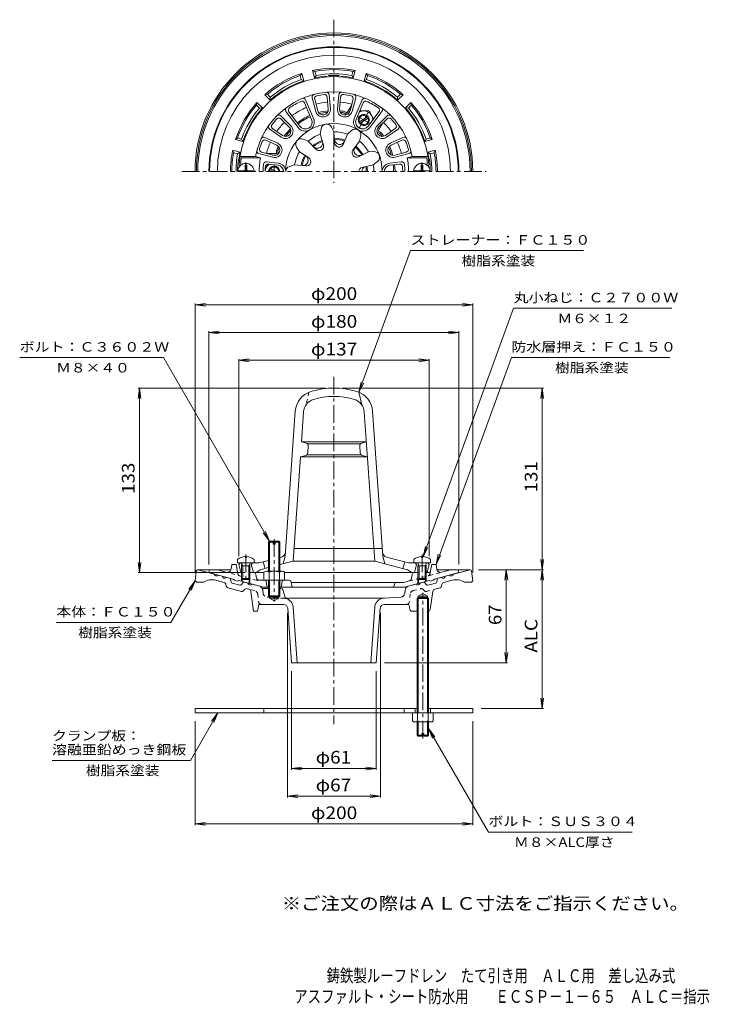
# Model space of a CAD drawing. Units: millimetres. Extents: x -258 to 238, y -348 to 362.
import ezdxf

# ---------------------------------------------------------------- set-up
doc = ezdxf.new("R2010")
doc.units = ezdxf.units.MM
doc.header["$LTSCALE"] = 3
doc.linetypes.add('JWW_CENTER1', pattern=[6.773333, 4.233333, -0.846667, 0.846667, -0.846667])
doc.linetypes.add('JWW_DASHED1', pattern=[1.693333, 0.846667, -0.846667])
for name, color, linetype in [('0-A', 7, 'Continuous'), ('F-4ﾚｲﾔ', 7, 'Continuous'), ('F-5ﾚｲﾔ', 7, 'Continuous'), ('その他', 7, 'Continuous'), ('仕上', 7, 'Continuous'), ('寸法', 7, 'Continuous'), ('建具', 7, 'Continuous'), ('躯体', 7, 'Continuous'), ('通り芯', 7, 'Continuous')]:
    doc.layers.add(name, color=color, linetype=linetype)
doc.styles.add('ＭＳ ゴシック', font='msgothic.ttc', dxfattribs={"height": 1})

msp = doc.modelspace()

# ---------------------------------------------------------------- linework, layer by layer
at = {"layer": '0-A', "color": 4, "linetype": 'Continuous', "lineweight": 9}
for p, q in [((-95.93, 253.91), (-95.93, 257.06)), ((-94.73, 257.06), (-95.93, 257.06)), ((-94.73, 253.91), (-94.73, 257.06)), ((30.76, 257.06), (31.96, 257.06)), ((30.76, 253.91), (30.76, 257.06)), ((31.96, 253.91), (31.96, 257.06)), ((-101.3, 252.91), (-89.36, 252.91)), ((37.33, 252.91), (25.39, 252.91)), ((-101.49, -27.03), (-101.49, -29.63)), ((-95.97, -25.04), (-95.97, -25.67)), ((-95.97, -25.67), (-95.01, -25.67)), ((-95.01, -25.04), (-95.01, -25.67)), ((-89.49, -27.03), (-89.49, -29.63)), ((25.51, -27.03), (25.51, -29.63)), ((31.03, -25.04), (31.03, -25.67)), ((31.99, -25.67), (31.03, -25.67)), ((31.99, -25.04), (31.99, -25.67)), ((37.51, -27.03), (37.51, -29.63)), ((-101.49, -29.63), (-99.49, -29.63)), ((-97.62, -31.63), (-98.67, -29.76)), ((-98.49, -31.63), (-98.05, -30.87)), ((-92.49, -31.63), (-98.49, -31.63)), ((-98.49, -31.63), (-98.49, -40.76)), ((-97.62, -31.63), (-97.62, -41.63)), ((-93.36, -31.63), (-92.3, -29.76)), ((-93.36, -31.63), (-93.36, -41.63)), ((-92.49, -31.63), (-92.93, -30.87)), ((-92.49, -31.63), (-92.49, -40.76)), ((29.38, -31.63), (28.33, -29.76)), ((28.51, -31.63), (28.95, -30.87)), ((28.51, -31.63), (34.51, -31.63)), ((28.51, -31.63), (28.51, -40.76)), ((29.38, -31.63), (29.38, -41.63)), ((33.64, -31.63), (34.7, -29.76)), ((33.64, -31.63), (33.64, -41.63)), ((34.51, -31.63), (34.07, -30.87)), ((34.51, -31.63), (34.51, -40.76)), ((37.51, -29.63), (35.51, -29.63)), ((-97.62, -41.63), (-98.49, -40.76)), ((-92.49, -40.76), (-98.49, -40.76)), ((-93.36, -41.63), (-97.62, -41.63)), ((-93.36, -41.63), (-92.49, -40.76)), ((29.38, -41.63), (28.51, -40.76)), ((28.51, -40.76), (34.51, -40.76)), ((29.38, -41.63), (33.64, -41.63)), ((33.64, -41.63), (34.51, -40.76))]:
    msp.add_line(p, q, dxfattribs=at)
at = {"layer": '0-A', "color": 4, "linetype": 'JWW_CENTER1', "lineweight": 9}
for p, q in [((-95.33, 252.31), (-95.33, 258.82)), ((31.36, 252.31), (31.36, 258.82))]:
    msp.add_line(p, q, dxfattribs=at)
at = {"layer": '0-A', "color": 2, "linetype": 'Continuous', "lineweight": 9}
for p, q in [((27.84, -137.69), (27.84, -64.49)), ((28.65, -137.69), (28.65, -64.49)), ((35.37, -137.69), (35.37, -64.49)), ((36.19, -137.69), (36.19, -64.49)), ((24.51, -143.47), (24.51, -137.69)), ((28.27, -143.47), (28.27, -137.69)), ((35.76, -143.47), (35.76, -137.69)), ((39.51, -143.47), (39.51, -137.69)), ((37.64, -144.19), (26.39, -144.19)), ((27.84, -153.69), (27.84, -144.19)), ((28.65, -154.49), (28.65, -144.19)), ((35.37, -154.49), (35.37, -144.19)), ((36.19, -153.69), (36.19, -144.19)), ((28.65, -154.49), (27.84, -153.69)), ((31.26, -153.69), (27.84, -153.69)), ((31.26, -154.49), (28.65, -154.49)), ((32.76, -152.49), (31.26, -152.49)), ((31.26, -154.49), (31.26, -152.49)), ((32.76, -154.49), (32.76, -152.49)), ((36.19, -153.69), (32.76, -153.69)), ((35.37, -154.49), (32.76, -154.49)), ((36.19, -153.69), (35.37, -154.49))]:
    msp.add_line(p, q, dxfattribs=at)
at = {"layer": '0-A', "color": 4, "linetype": 'Continuous', "lineweight": 9}
for centre, radius, start, end in [((-95.33, 252.31), 6, 0, 180), ((31.36, 252.31), 6, 0, 180), ((-96.93, 253.91), 1, 270, 0), ((-93.73, 253.91), 1, 180, 270), ((29.76, 253.91), 1, 270, 0), ((32.96, 253.91), 1, 180, 270), ((-95.49, -35.03), 10, 92.74591, 126.86987), ((-95.49, -35.03), 10, 53.13013, 87.2543), ((31.51, -35.03), 10, 92.7457, 126.86987), ((31.51, -35.03), 10, 53.13013, 87.25409), ((-98.89, -29.88), 0.25, 29.32918, 90), ((-92.09, -29.88), 0.25, 90, 150.67082), ((28.11, -29.88), 0.25, 29.32918, 90), ((34.91, -29.88), 0.25, 90, 150.67082)]:
    msp.add_arc(centre, radius, start, end, dxfattribs=at)
at = {"layer": '0-A', "color": 2, "linetype": 'Continuous', "lineweight": 9}
for centre, radius, start, end in [((26.39, -141.39), 2.8, 227.92572, 312.07428), ((32.01, -134.1), 10.09, 248.19786, 291.80214), ((37.64, -141.39), 2.8, 227.92557, 312.07463)]:
    msp.add_arc(centre, radius, start, end, dxfattribs=at)
at = {"layer": 'その他', "color": 7, "linetype": 'Continuous', "lineweight": 9}
for p, q in [((-131.99, 156.37), (-124.55, 157.35)), ((-131.99, 157.27), (-131.99, -36.49)), ((-131.99, 156.37), (68.01, 156.37)), ((-131.99, 156.37), (-124.55, 155.39)), ((68.01, 156.37), (60.58, 157.35)), ((68.01, 156.37), (60.58, 155.39)), ((68.01, 157.27), (68.01, -36.49)), ((-121.99, 136.37), (-114.55, 137.35)), ((-121.99, 137.27), (-121.99, -30.63)), ((-121.99, 136.37), (58.01, 136.37)), ((-121.99, 136.37), (-114.55, 135.39)), ((58.01, 136.37), (50.58, 137.35)), ((58.01, 136.37), (50.58, 135.39)), ((58.01, 137.27), (58.01, -30.63)), ((-100.49, 116.37), (-93.05, 117.35)), ((-100.49, 117.27), (-100.49, -24.63)), ((-100.49, 116.37), (36.51, 116.37)), ((-100.49, 116.37), (-93.05, 115.39)), ((36.51, 116.37), (29.08, 117.35)), ((36.51, 116.37), (29.08, 115.39)), ((36.51, 117.27), (36.51, -24.63)), ((-171.99, 96.37), (-172.97, 88.93)), ((-172.89, 96.37), (-37.99, 96.37)), ((-171.99, 96.37), (-171.99, -36.63)), ((-171.99, 96.37), (-171.01, 88.93)), ((118.91, 96.37), (-25.99, 96.37)), ((118.01, 96.37), (117.03, 88.93)), ((118.01, 96.37), (118.01, -34.49)), ((118.01, 96.37), (118.99, 88.93)), ((118.01, -34.49), (117.03, -27.05)), ((118.01, -34.49), (118.99, -27.05)), ((-171.99, -36.63), (-172.97, -29.2)), ((-171.99, -36.63), (-171.01, -29.2)), ((118.91, -34.49), (72.13, -34.49)), ((92.13, -34.49), (91.15, -41.92)), ((92.13, -34.49), (92.13, -101.49)), ((92.13, -34.49), (93.11, -41.92)), ((118.01, -34.49), (117.03, -41.92)), ((118.01, -34.49), (118.01, -134.49)), ((118.01, -34.49), (118.99, -41.92)), ((-172.89, -36.63), (-95.99, -36.63)), ((-65.49, -198.59), (-65.49, -65.49)), ((1.51, -198.59), (1.51, -65.49)), ((92.13, -101.49), (91.15, -94.05)), ((92.13, -101.49), (93.11, -94.05)), ((93.03, -101.49), (4.51, -101.49)), ((-62.49, -178.59), (-62.49, -107.49)), ((-1.49, -178.59), (-1.49, -107.49)), ((118.01, -134.49), (117.03, -127.05)), ((118.01, -134.49), (118.99, -127.05)), ((118.91, -134.49), (74.01, -134.49)), ((-131.99, -218.59), (-131.99, -143.69)), ((68.01, -218.59), (68.01, -143.69)), ((-62.49, -177.69), (-55.05, -176.71)), ((-1.49, -177.69), (-8.92, -176.71)), ((-62.49, -177.69), (-1.49, -177.69)), ((-62.49, -177.69), (-55.05, -178.67)), ((-1.49, -177.69), (-8.92, -178.67)), ((-65.49, -197.69), (-58.05, -196.71)), ((-65.49, -197.69), (1.51, -197.69)), ((-65.49, -197.69), (-58.05, -198.67)), ((1.51, -197.69), (-5.92, -196.71)), ((1.51, -197.69), (-5.92, -198.67)), ((-131.99, -217.69), (-124.55, -216.71)), ((-131.99, -217.69), (68.01, -217.69)), ((-131.99, -217.69), (-124.55, -218.67)), ((68.01, -217.69), (60.58, -216.71)), ((68.01, -217.69), (60.58, -218.67))]:
    msp.add_line(p, q, dxfattribs=at)
at = {"layer": '仕上', "color": 6, "linetype": 'Continuous', "lineweight": 9}
for p, q in [((-47.69, 305.56), (-45.07, 295.72)), ((-36.03, 297.44), (-36.8, 306.06)), ((-35.45, 307.72), (-34.54, 297.58)), ((-28.53, 307.72), (-29.43, 297.58)), ((-27.94, 297.44), (-27.17, 306.06)), ((-16.29, 305.56), (-18.9, 295.72)), ((-53.13, 301.96), (-48.02, 289.94)), ((-52.35, 303.96), (-46.64, 290.53)), ((-45.84, 304.46), (-43.62, 296.1)), ((-18.13, 304.46), (-20.35, 296.1)), ((-11.62, 303.96), (-17.34, 290.53)), ((-10.84, 301.96), (-15.96, 289.94)), ((-70.25, 292.53), (-63.04, 285.35)), ((-66.53, 295.77), (-57.76, 284.11)), ((-64.41, 295.45), (-56.56, 285.01)), ((0.44, 295.45), (-7.41, 285.01)), ((2.56, 295.77), (-6.21, 284.11)), ((6.28, 292.53), (-0.94, 285.35)), ((-70.23, 290.39), (-64.1, 284.28)), ((-31.97, 281.03), (-33.79, 284.45)), ((6.25, 290.39), (0.12, 284.28)), ((-72.46, 272.73), (-81.7, 277.02)), ((-78.24, 283.01), (-69.91, 277.15)), ((-76.12, 283.36), (-69.05, 278.38)), ((-41.82, 279.29), (-41.29, 283.13)), ((-41.82, 279.29), (-39.52, 271.57)), ((-31.49, 272.99), (-31.97, 281.03)), ((-22.18, 279.3), (-25.38, 271.91)), ((-22.18, 279.3), (-19.3, 281.9)), ((-13.52, 274.3), (-12.71, 278.09)), ((12.15, 283.36), (5.08, 278.38)), ((14.27, 283.01), (5.94, 277.15)), ((8.49, 272.73), (17.73, 277.02)), ((-73.09, 271.37), (-80.94, 275.01)), ((-56.87, 266.66), (-58.92, 269.94)), ((-50.44, 274.32), (-54.03, 275.77)), ((-44.9, 268.47), (-50.44, 274.32)), ((-18.32, 267.83), (-13.52, 274.3)), ((9.12, 271.37), (16.97, 275.01)), ((-88.42, 263.31), (-99.6, 263.31)), ((-88.42, 263.31), (-84.82, 262.31)), ((-85.95, 265.34), (-76.12, 262.68)), ((-84.08, 266.39), (-75.73, 264.13)), ((-56.87, 266.66), (-50.14, 262.22)), ((-7.12, 266.68), (-14.33, 263.08)), ((-7.12, 266.68), (-3.25, 266.82)), ((20.11, 266.39), (11.76, 264.13)), ((21.98, 265.34), (12.15, 262.68)), ((24.45, 263.31), (20.84, 262.31)), ((24.45, 263.31), (35.62, 263.31)), ((-84.82, 262.31), (-98.74, 262.31)), ((-80.5, 259.37), (-72.17, 258.42)), ((-79.14, 257.7), (-72.34, 256.93)), ((-60.27, 257.31), (-63.96, 256.12)), ((-52.26, 256.39), (-60.27, 257.31)), ((-11.54, 255.41), (-3.7, 257.29)), ((-3.7, 257.29), (-0.64, 259.67)), ((16.52, 259.37), (8.2, 258.42)), ((15.16, 257.7), (8.37, 256.93)), ((20.84, 262.31), (34.77, 262.31)), ((-13.99, 93.34), (-11.99, 84.37)), ((-67.1, -24.63), (-59.8, 79.69)), ((-55.32, 57.72), (-53.82, 79.27)), ((-2.64, -28.28), (-10.16, 79.27)), ((3.12, -24.63), (-4.17, 79.69)), ((-8.65, 57.72), (-55.32, 57.72)), ((-51.94, 56.69), (-55.32, 57.72)), ((-12.04, 56.69), (-8.65, 57.72)), ((-12.83, 56.22), (-51.14, 56.22)), ((-50.53, 54.64), (-50.88, 49.61)), ((-13.1, 49.61), (-13.45, 54.64)), ((-61.34, -28.28), (-56.09, 46.72)), ((-52.31, 47.83), (-56.09, 46.72)), ((-7.88, 46.72), (-56.09, 46.72)), ((-12.39, 48.22), (-51.58, 48.22)), ((-11.66, 47.83), (-7.88, 46.72)), ((2.75, -19.28), (-60.71, -19.28)), ((-78.99, -27.82), (-85.75, -29.63)), ((-69.85, -25.37), (-70.99, -25.68)), ((-61.34, -28.28), (-70.99, -30.86)), ((-67.1, -24.63), (-68.6, -30.22)), ((-2.64, -28.28), (-61.34, -28.28)), ((-2.64, -28.28), (21.01, -34.61)), ((3.12, -24.63), (4.62, -30.22)), ((5.88, -25.37), (21.78, -29.63)), ((-100.49, -30.63), (-99.49, -29.63)), ((-99.27, -35.5), (-100.49, -30.63)), ((-85.75, -29.63), (-99.49, -29.63)), ((-91.49, -30.63), (-90.49, -29.63)), ((-91.49, -30.63), (-89.99, -36.63)), ((-84.99, -34.61), (-87.99, -36.63)), ((-78.99, -33), (-84.99, -34.61)), ((-82.99, -28.89), (-81.49, -33.67)), ((19.01, -28.89), (17.51, -33.67)), ((21.01, -34.61), (24.01, -36.63)), ((21.78, -29.63), (35.51, -29.63)), ((27.51, -30.63), (26.01, -36.63)), ((27.51, -30.63), (26.51, -29.63)), ((35.3, -35.5), (36.51, -30.63)), ((36.51, -30.63), (35.51, -29.63)), ((-82.49, -36.63), (-89.74, -36.63)), ((25.77, -36.63), (-67.49, -36.63))]:
    msp.add_line(p, q, dxfattribs=at)
at = {"layer": '仕上', "color": 6, "linetype": 'JWW_DASHED1', "lineweight": 9}
msp.add_line((-49.99, 93.34), (-51.99, 84.37), dxfattribs=at)
at = {"layer": '仕上', "color": 6, "linetype": 'JWW_CENTER1', "lineweight": 9}
for p, q in [((-95.49, -23.59), (-95.49, -43.73)), ((31.51, -23.59), (31.51, -43.73))]:
    msp.add_line(p, q, dxfattribs=at)
at = {"layer": '仕上', "color": 6, "linetype": 'Continuous', "lineweight": 9}
for centre, radius, start, end in [((-31.99, 252.31), 68.5, 4.24802, 175.75198), ((-31.99, 252.31), 57.5, 11.02892, 168.97108), ((-54.19, 303.17), 2, 23.07094, 113.58713), ((-45.75, 306.08), 2, 104.36134, 194.87733), ((-43.91, 304.98), 2, 102.7551, 194.87758), ((-31.99, 252.31), 56, 97.24513, 102.75493), ((-38.8, 305.88), 2, 5.12302, 97.24507), ((-37.44, 307.54), 2, 5.12297, 95.63882), ((-26.53, 307.54), 2, 84.36118, 174.87703), ((-25.18, 305.88), 2, 82.75493, 174.87698), ((-31.99, 252.31), 56, 77.24507, 82.75487), ((-20.06, 304.98), 2, 345.12242, 77.2449), ((-18.22, 306.08), 2, 345.12267, 75.63866), ((-9.78, 303.17), 2, 66.41287, 156.92906), ((-64.93, 296.97), 2, 126.41309, 216.92915), ((-62.81, 296.65), 2, 124.80653, 216.92894), ((-31.99, 252.31), 56, 115.19345, 124.80658), ((-54.97, 301.17), 2, 23.07094, 115.19365), ((-9, 301.17), 2, 64.80635, 156.92906), ((-31.99, 252.31), 56, 55.19342, 64.80655), ((-1.16, 296.65), 2, 323.07106, 55.19347), ((0.96, 296.97), 2, 323.07085, 53.58691), ((-71.64, 288.97), 2, 45.12323, 137.2451), ((-71.67, 291.12), 2, 45.12277, 135.63866), ((-39.88, 297.1), 5.37, 194.87741, 5.12299), ((-39.88, 297.1), 3.87, 194.87741, 5.12299), ((-24.09, 297.1), 5.37, 174.87701, 345.12259), ((-24.09, 297.1), 3.87, 174.87701, 345.12259), ((7.66, 288.97), 2, 42.75505, 134.87692), ((7.69, 291.12), 2, 44.3615, 134.87738), ((-77.09, 284.65), 2, 144.36142, 234.87717), ((-74.97, 284.99), 2, 142.75494, 234.8773), ((-31.99, 252.31), 56, 137.24506, 142.75487), ((-66.82, 281.54), 5.37, 234.87741, 45.12299), ((-66.82, 281.54), 3.87, 234.87741, 45.12299), ((-31.99, 252.31), 34.74, 0, 180), ((-52.59, 288), 6.47, 216.92911, 23.07086), ((-52.59, 288), 4.97, 216.92911, 23.07086), ((-37.32, 282.58), 4, 27.95877, 172.04123), ((-11.38, 288), 6.47, 156.92914, 323.07089), ((-11.38, 288), 4.97, 156.92914, 323.07089), ((2.85, 281.54), 5.37, 134.87698, 305.12256), ((2.85, 281.54), 3.87, 134.87688, 305.12245), ((-31.99, 252.31), 56, 37.24513, 42.75494), ((11, 284.99), 2, 305.12285, 37.24521), ((13.12, 284.65), 2, 305.12299, 35.63873), ((-82.54, 275.2), 2, 65.12277, 155.63866), ((-31.99, 252.31), 28.72, 110.02573, 129.97426), ((-31.99, 252.31), 28.72, 70.02571, 89.97424), ((-16.62, 278.93), 4, 347.95877, 132.04123), ((18.57, 275.2), 2, 24.36134, 114.87723), ((-31.99, 252.31), 56, 157.24507, 162.75487), ((-81.78, 273.2), 2, 65.12323, 157.2451), ((-74.72, 267.86), 5.37, 254.87741, 65.12299), ((-74.72, 267.86), 3.87, 254.87741, 65.12299), ((-55.53, 272.07), 4, 67.95877, 212.04123), ((-31.99, 252.31), 24.11, 110.68896, 129.31105), ((-31.99, 252.31), 23.34, 110.82506, 129.17493), ((-43.88, 272.92), 3.8, 223.43275, 16.56717), ((-42.58, 270.66), 3.19, 223.43283, 16.56717), ((-31.99, 252.31), 24.11, 70.68896, 89.31105), ((-31.99, 252.31), 23.34, 70.82506, 89.17493), ((-27.85, 275.74), 3.8, 183.43275, 336.56717), ((-28.31, 273.18), 3.19, 183.43283, 336.56717), ((-13.76, 267.61), 3.8, 143.43275, 296.56717), ((-31.99, 252.31), 23.34, 30.82506, 49.17493), ((-31.99, 252.31), 24.11, 30.68896, 49.31105), ((-31.99, 252.31), 28.72, 30.02573, 49.97424), ((10.75, 267.86), 5.37, 114.87698, 285.12256), ((10.75, 267.86), 3.87, 114.87698, 285.12256), ((17.81, 273.2), 2, 22.7549, 114.87677), ((-31.99, 252.31), 56, 17.24513, 22.75493), ((-85.43, 267.27), 2, 164.36142, 254.87717), ((-83.56, 268.32), 2, 162.75494, 254.8773), ((-31.99, 252.31), 28.72, 150.02573, 169.97424), ((-31.99, 252.31), 24.11, 150.68896, 169.31105), ((-31.99, 252.31), 23.34, 150.82506, 169.17493), ((-54.35, 260.45), 3.8, 263.43275, 56.56717), ((-15.75, 265.93), 3.19, 143.43283, 296.56717), ((-3.1, 262.82), 4, 307.95877, 92.04123), ((19.59, 268.32), 2, 285.1227, 17.24506), ((21.46, 267.27), 2, 285.12283, 15.63858), ((-99.3, 257.31), 1, 175.75224, 245.15073), ((-98.22, 258.31), 1, 174.82373, 249.98939), ((-31.99, 252.31), 67.5, 171.48038, 174.82341), ((-31.99, 252.31), 53.77, 169.28148, 180), ((-31.99, 252.31), 51, 174.05922, 180), ((-80.72, 257.38), 2, 83.47491, 174.05937), ((-31.99, 252.31), 49.5, 175.8877, 180), ((-79.36, 255.72), 2, 83.47491, 175.88756), ((-72.87, 252.31), 4.65, 0, 83.47478), ((-72.87, 252.31), 6.15, 0, 83.47478), ((-62.72, 252.31), 4, 107.95877, 180), ((-51.9, 259.56), 3.19, 263.43283, 56.56717), ((-10.8, 252.31), 3.19, 103.43283, 180), ((-8.19, 252.31), 3.8, 103.43275, 179.99974), ((-31.99, 252.31), 23.34, 0, 9.17493), ((-31.99, 252.31), 24.11, 0, 9.31105), ((-31.99, 252.31), 28.72, 0, 9.97426), ((8.89, 252.31), 6.15, 96.52522, 180), ((8.89, 252.31), 4.65, 96.52522, 180), ((15.39, 255.72), 2, 4.11244, 96.52509), ((16.75, 257.38), 2, 5.94063, 96.52509), ((-31.99, 252.31), 49.5, 0, 4.1123), ((-31.99, 252.31), 51, 0, 5.94078), ((-31.99, 252.31), 53.77, 0, 10.71852), ((34.24, 258.31), 1, 290.00255, 5.17627), ((-31.99, 252.31), 67.5, 5.17659, 8.51962), ((35.33, 257.31), 1, 294.84404, 4.24776), ((-43.84, 78.57), 16, 107.23883, 176.00005), ((-31.99, 40.37), 56, 72.76115, 107.23885), ((-20.13, 78.57), 16, 3.99995, 72.76117), ((-43.84, 78.57), 10, 107.23883, 176.00005), ((-31.99, 40.37), 50, 72.76115, 107.23885), ((-20.13, 78.57), 10, 3.99995, 72.76117), ((-52.52, 54.78), 2, 355.99963, 73.00327), ((-11.45, 54.78), 2, 106.99673, 184.00037), ((-52.87, 49.75), 2, 286.33733, 355.99963), ((-11.1, 49.75), 2, 184.00037, 253.66267), ((-70.89, -21.51), 4, 285.00002, 356.00015), ((6.91, -21.51), 4, 183.99985, 254.99998), ((-97.82, -35.13), 1.5, 194.03624, 243.4218), ((33.84, -35.13), 1.5, 296.5782, 345.96376)]:
    msp.add_arc(centre, radius, start, end, dxfattribs=at)
at = {"layer": '寸法', "color": 7, "linetype": 'Continuous', "lineweight": 9}
for p, q in [((-13.99, 93.34), (23.17, 195.43)), ((23.17, 195.43), (147.67, 195.43)), ((32.26, -25.06), (97.4, 153.89)), ((97.4, 153.89), (211.4, 153.89)), ((-154.71, 118.34), (-258.21, 118.34)), ((-78.31, -13.99), (-154.71, 118.34)), ((41.51, -30.63), (95.74, 118.34)), ((95.74, 118.34), (209.74, 118.34)), ((-13.99, 93.34), (-12.36, 100.67)), ((-13.99, 93.34), (-10.52, 100)), ((-78.31, -13.99), (-81.18, -7.06)), ((-78.31, -13.99), (-82.88, -8.04)), ((32.26, -25.06), (33.89, -17.74)), ((32.26, -25.06), (35.73, -18.41)), ((41.51, -30.63), (43.14, -23.31)), ((41.51, -30.63), (44.98, -23.98)), ((-131.99, -42.49), (-149.31, -72.49)), ((-131.99, -42.49), (-136.55, -48.44)), ((-131.99, -42.49), (-134.86, -49.42)), ((-231.81, -72.49), (-149.31, -72.49)), ((-115.49, -137.69), (-135.23, -171.89)), ((-115.49, -137.69), (-120.05, -143.64)), ((-115.49, -137.69), (-118.36, -144.62)), ((36.19, -148.94), (79.24, -223.51)), ((36.19, -148.94), (39.06, -155.87)), ((36.19, -148.94), (40.75, -154.89)), ((-135.23, -171.89), (-234.93, -171.89)), ((182.74, -223.51), (79.24, -223.51))]:
    msp.add_line(p, q, dxfattribs=at)
at = {"layer": '建具', "color": 4, "linetype": 'Continuous', "lineweight": 9}
for p, q in [((-131.99, -134.49), (-131.99, -137.69)), ((-131.99, -134.49), (27.84, -134.49)), ((-82.49, -134.49), (-82.49, -137.69)), ((18.51, -134.49), (18.51, -137.69)), ((26.51, -137.69), (26.51, -134.49)), ((36.19, -134.49), (68.01, -134.49)), ((37.51, -137.69), (37.51, -134.49)), ((68.01, -134.49), (68.01, -137.69)), ((68.01, -137.69), (-131.99, -137.69))]:
    msp.add_line(p, q, dxfattribs=at)
at = {"layer": '躯体', "color": 2, "linetype": 'Continuous', "lineweight": 9}
for p, q in [((-55.1, 323.13), (-56.27, 321.68)), ((-55.49, 318.78), (-56.27, 321.68)), ((-53.68, 317.81), (-55.1, 323.13)), ((-45.95, 319.88), (-47.38, 325.2)), ((-47.38, 325.2), (-45.64, 324.53)), ((-44.86, 321.62), (-45.95, 319.88)), ((-44.86, 321.62), (-45.64, 324.53)), ((-19.11, 321.62), (-18.33, 324.53)), ((-19.11, 321.62), (-18.02, 319.88)), ((-16.6, 325.2), (-18.33, 324.53)), ((-18.02, 319.88), (-16.6, 325.2)), ((-10.29, 317.81), (-8.87, 323.13)), ((-8.87, 323.13), (-7.7, 321.68)), ((-8.48, 318.78), (-7.7, 321.68)), ((-55.49, 318.78), (-53.68, 317.81)), ((-8.48, 318.78), (-10.29, 317.81)), ((-81.76, 307.74), (-79.92, 308.03)), ((-77.87, 303.85), (-81.76, 307.74)), ((-77.8, 305.9), (-79.92, 308.03)), ((-77.8, 305.9), (-77.87, 303.85)), ((13.82, 305.9), (15.95, 308.03)), ((13.82, 305.9), (13.89, 303.85)), ((13.89, 303.85), (17.79, 307.74)), ((17.79, 307.74), (15.95, 308.03)), ((-87.42, 302.09), (-87.7, 300.25)), ((-85.57, 298.12), (-87.7, 300.25)), ((-83.52, 298.19), (-87.42, 302.09)), ((-85.57, 298.12), (-83.52, 298.19)), ((-19.19, 300.47), (-22.67, 294.44)), ((19.55, 298.19), (23.45, 302.09)), ((21.6, 298.12), (19.55, 298.19)), ((21.6, 298.12), (23.73, 300.25)), ((23.45, 302.09), (23.73, 300.25)), ((-20.18, 296.77), (-20.88, 295.55)), ((3.32, 287.47), (-0.16, 281.44)), ((0.61, 284.77), (-0.09, 283.55)), ((-102.81, 275.43), (-101.36, 276.59)), ((-97.49, 274), (-102.81, 275.43)), ((-98.45, 275.81), (-101.36, 276.59)), ((-98.45, 275.81), (-97.49, 274)), ((34.48, 275.81), (33.52, 274)), ((33.52, 274), (38.84, 275.43)), ((34.48, 275.81), (37.39, 276.59)), ((38.84, 275.43), (37.39, 276.59)), ((-99.56, 266.28), (-104.88, 267.7)), ((-104.88, 267.7), (-104.21, 265.97)), ((-101.3, 265.19), (-104.21, 265.97)), ((-101.3, 265.19), (-99.56, 266.28)), ((-80.09, 265.31), (-73.13, 265.31)), ((-76.39, 264.31), (-74.99, 264.31)), ((35.59, 266.28), (40.91, 267.7)), ((37.33, 265.19), (35.59, 266.28)), ((37.33, 265.19), (40.23, 265.97)), ((40.91, 267.7), (40.23, 265.97)), ((-121.99, -36.63), (-121.49, -34.63)), ((-115.93, -34.63), (-121.49, -34.63)), ((-109.72, -36.3), (-115.93, -34.63)), ((-105.98, -33.85), (-105.49, -30.63)), ((-102.49, -30.63), (-105.49, -30.63)), ((-102.49, -30.63), (-101.42, -36.32)), ((38.51, -30.63), (37.62, -35.41)), ((38.51, -30.63), (41.51, -30.63)), ((42.01, -33.85), (41.51, -30.63)), ((45.75, -36.3), (51.95, -34.63)), ((51.95, -34.63), (57.51, -34.63)), ((58.01, -36.63), (57.51, -34.63)), ((-104.49, -41.32), (-121.99, -36.63)), ((-103.49, -42.11), (-104.49, -41.32)), ((-101.49, -42.64), (-103.49, -42.11)), ((-101.49, -42.64), (-100.49, -42.39)), ((-82.8, -47.13), (-100.49, -42.39)), ((-97.62, -36.63), (-100.12, -36.63)), ((-98.49, -40.76), (-98.49, -42.93)), ((-97.99, -41.26), (-97.99, -43.06)), ((-89.74, -36.63), (-93.36, -36.63)), ((-92.99, -41.26), (-92.99, -44.4)), ((-92.49, -40.76), (-92.49, -44.54)), ((-88.27, -37.87), (-87.8, -40.48)), ((-64.22, -42.13), (-85.83, -42.13)), ((-80.99, -42.13), (-79.99, -47.13)), ((-68.99, -42.13), (-69.99, -47.13)), ((18.83, -47.13), (36.51, -42.39)), ((24.29, -37.87), (23.74, -41)), ((25.77, -36.63), (29.38, -36.63)), ((28.51, -40.76), (28.51, -44.54)), ((29.01, -41.26), (29.01, -44.3)), ((33.64, -36.63), (36.14, -36.63)), ((34.01, -41.26), (34.01, -43.06)), ((34.51, -40.76), (34.51, -42.93)), ((37.51, -42.64), (36.51, -42.39)), ((37.51, -42.64), (39.51, -42.11)), ((39.51, -42.11), (40.51, -41.32)), ((40.51, -41.32), (58.01, -36.63)), ((-78.99, -47.13), (-82.8, -47.13)), ((-70.99, -47.13), (18.83, -47.13)), ((-62.75, -43.34), (-61.99, -47.13)), ((-62.69, -43.63), (18.37, -43.63)), ((11.81, -44.36), (11.01, -47.13)), ((18.37, -43.63), (22.28, -42.58))]:
    msp.add_line(p, q, dxfattribs=at)
at = {"layer": '躯体', "color": 2, "linetype": 'JWW_CENTER1', "lineweight": 9}
for p, q in [((-15.01, 292.16), (-5.96, 286.94)), ((-13.87, 283.69), (-6.39, 296.64)), ((-74.99, 252.31), (-74.99, 257.23))]:
    msp.add_line(p, q, dxfattribs=at)
at = {"layer": '躯体', "color": 4, "linetype": 'Continuous', "lineweight": 9}
for p, q in [((-14.17, 288), (-7.3, 291.97)), ((-13.67, 287.13), (-6.8, 291.1)), ((-6.74, 296.05), (-13.36, 296.05)), ((-6.73, 296.05), (-3.42, 290.31)), ((-15.42, 285.1), (-15.91, 285.95)), ((-11.88, 283.05), (-10.89, 283.05)), ((-81.45, 254.11), (-79.37, 257.72)), ((-75.99, 252.31), (-78.67, 253.86)), ((-73.99, 252.31), (-78.17, 254.73)), ((-78.99, -14.67), (-78.31, -13.99)), ((-78.31, -35.63), (-78.31, -13.99)), ((-78.31, -13.99), (-75.74, -13.99)), ((-75.74, -13.99), (-75.74, -15.99)), ((-74.24, -13.99), (-74.24, -15.99)), ((-74.24, -13.99), (-71.66, -13.99)), ((-71.66, -13.99), (-70.99, -14.67)), ((-71.66, -35.63), (-71.66, -13.99)), ((-78.99, -35.63), (-78.99, -14.67)), ((-75.74, -14.67), (-78.99, -14.67)), ((-75.74, -15.99), (-74.24, -15.99)), ((-70.99, -14.67), (-74.24, -14.67)), ((-70.99, -35.63), (-70.99, -14.67)), ((-82.49, -36.35), (-82.49, -42.13)), ((-82.49, -42.13), (-67.49, -42.13)), ((-80.61, -35.63), (-69.36, -35.63)), ((-78.99, -42.13), (-78.99, -53.31)), ((-78.73, -36.35), (-78.73, -42.13)), ((-78.31, -42.13), (-78.31, -53.99)), ((-71.66, -42.13), (-71.66, -53.99)), ((-71.24, -36.35), (-71.24, -42.13)), ((-70.99, -42.13), (-70.99, -53.31)), ((-67.49, -36.35), (-67.49, -42.13)), ((-70.99, -53.31), (-78.99, -53.31)), ((-78.99, -53.31), (-78.31, -53.99)), ((-78.31, -53.99), (-71.66, -53.99)), ((-71.66, -53.99), (-70.99, -53.31))]:
    msp.add_line(p, q, dxfattribs=at)
at = {"layer": '躯体', "color": 4, "linetype": 'JWW_CENTER1', "lineweight": 9}
msp.add_line((-74.99, -12.43), (-74.99, -57.38), dxfattribs=at)
at = {"layer": '躯体', "color": 2, "linetype": 'JWW_DASHED1', "lineweight": 9}
for p, q in [((37.62, -35.41), (37.25, -37.4)), ((-98.49, -39.31), (-109.72, -36.3)), ((-101.42, -36.32), (-101.22, -37.4)), ((-87.94, -42.13), (-92.49, -40.91)), ((-85.83, -42.13), (-87.94, -42.13)), ((22.28, -42.58), (45.75, -36.3))]:
    msp.add_line(p, q, dxfattribs=at)
at = {"layer": '躯体', "color": 2, "linetype": 'Continuous', "lineweight": 9}
for centre, radius, start, end in [((-31.99, 252.31), 90, 0, 180), ((-31.99, 252.31), 89.5, 0, 180), ((-31.99, 252.31), 83.94, 0, 180), ((-31.99, 252.31), 74.5, 78.07777, 101.92224), ((-31.99, 252.31), 74.5, 108.07777, 131.92224), ((-31.99, 252.31), 73.5, 109.29149, 130.70854), ((-31.99, 252.31), 69, 95.13783, 101.67665), ((-31.99, 252.31), 73.5, 79.29149, 100.70854), ((-31.99, 252.31), 70.5, 79.47449, 100.52557), ((-37.99, 319.04), 2, 53.16412, 95.13788), ((-31.99, 252.31), 69.38, 86.59644, 93.40356), ((-35.99, 319.57), 2, 36.9169, 93.40337), ((-27.99, 319.57), 2, 86.59663, 143.0831), ((-25.99, 319.04), 2, 84.86212, 126.83588), ((-31.99, 252.31), 69, 78.32338, 84.86217), ((-31.99, 252.31), 74.5, 48.07777, 71.92224), ((-31.99, 252.31), 73.5, 49.29149, 70.70854), ((-31.99, 252.31), 69, 108.32338, 131.67665), ((-31.99, 252.31), 70.5, 109.47449, 130.52557), ((-31.99, 252.31), 69, 48.32338, 71.67665), ((-31.99, 252.31), 70.5, 49.47449, 70.52557), ((-31.99, 252.31), 74.5, 138.07777, 161.92224), ((-31.99, 252.31), 73.5, 139.29149, 160.70854), ((-31.99, 252.31), 70.5, 139.47449, 160.52557), ((-31.99, 252.31), 69, 138.32338, 161.67665), ((-31.99, 252.31), 50.35, 113.07092, 126.92917), ((-31.99, 252.31), 50.35, 95.12259, 104.8775), ((-31.99, 252.31), 50.35, 75.12257, 84.87749), ((-31.99, 252.31), 55.95, 54.73239, 65.26758), ((-31.99, 252.31), 69, 18.32338, 41.67665), ((-31.99, 252.31), 70.5, 19.47449, 40.52557), ((-31.99, 252.31), 74.5, 18.07777, 41.92224), ((-31.99, 252.31), 73.5, 19.29149, 40.70854), ((-31.99, 252.31), 44, 113.07092, 126.9292), ((-31.99, 252.31), 43, 113.07092, 126.92921), ((-31.99, 252.31), 44, 95.42149, 104.57852), ((-31.99, 252.31), 43, 96.15192, 103.84811), ((-31.99, 252.31), 44, 80.39328, 84.5786), ((-31.99, 252.31), 43, 80.39328, 83.84818), ((-25.14, 292.74), 2, 17.15935, 80.39337), ((-25.14, 292.74), 3, 34.59673, 80.39351), ((-10.49, 289.55), 12, 149.99994, 157.34859), ((-31.99, 252.31), 50.35, 135.12256, 144.87749), ((-31.99, 252.31), 50.35, 35.12254, 44.87752), ((-31.99, 252.31), 44, 135.42148, 144.57851), ((-31.99, 252.31), 43, 136.15192, 143.8481), ((-10.49, 289.55), 12, 322.65118, 330), ((-0.4, 278.45), 2, 39.60652, 102.84192), ((-0.4, 278.45), 3, 39.60652, 85.40331), ((-31.99, 252.31), 43, 36.1519, 39.6067), ((-31.99, 252.31), 44, 35.42149, 39.60672), ((-31.99, 252.31), 50.35, 155.12251, 164.87743), ((-31.99, 252.31), 44, 155.42146, 159.60672), ((-31.99, 252.31), 43, 156.1519, 159.60672), ((-31.99, 252.31), 43, 16.15192, 23.84821), ((-31.99, 252.31), 44, 15.42154, 24.5786), ((-31.99, 252.31), 50.35, 15.12257, 24.87753), ((-31.99, 252.31), 74.5, 168.07777, 180.00002), ((-31.99, 252.31), 73.5, 169.29144, 179.99998), ((-31.99, 252.31), 70.5, 169.47441, 179.99998), ((-98.24, 262.31), 2, 171.41681, 213.38824), ((-31.99, 252.31), 69, 168.32335, 171.41632), ((-74.99, 252.31), 12, 82.6515, 90), ((-70.42, 266.6), 3, 159.60652, 205.40331), ((-70.42, 266.6), 2, 159.60652, 222.84088), ((-31.99, 252.31), 69, 8.58368, 11.67665), ((34.26, 262.31), 2, 326.6131, 8.58319), ((-31.99, 252.31), 70.5, 0, 10.52557), ((-31.99, 252.31), 73.5, 0, 10.70854), ((-31.99, 252.31), 74.5, 0, 11.92224), ((-31.99, 252.31), 69.38, 172.32347, 180), ((-98.76, 261.31), 2, 172.32343, 228.81238), ((-31.99, 252.31), 43, 0, 6.52548), ((-31.99, 252.31), 44, 0, 6.52548), ((34.79, 261.31), 2, 311.18532, 7.67657), ((-31.99, 252.31), 69.38, 0, 7.67653), ((-108.94, -33.4), 3, 254.99973, 351.29286), ((-100.12, -35.13), 1.5, 190.61617, 270), ((36.14, -35.13), 1.5, 270, 349.38383), ((44.97, -33.4), 3, 188.70714, 285.00027), ((-89.74, -38.13), 1.5, 10.08838, 90), ((-85.83, -40.13), 2, 190.08838, 270), ((-64.22, -43.63), 1.5, 11.31021, 90), ((21.77, -40.65), 2, 284.9995, 349.91151), ((25.77, -38.13), 1.5, 90, 169.91162), ((12.77, -44.63), 1, 90, 164.05402)]:
    msp.add_arc(centre, radius, start, end, dxfattribs=at)
at = {"layer": '躯体', "color": 4, "linetype": 'Continuous', "lineweight": 9}
for centre, radius, start, end in [((-10.49, 289.55), 4, 240, 239.99995), ((-10.49, 289.55), 3.32, 38.65161, 201.34794), ((-10.48, 289.55), 6.5, 0.2032, 119.9577), ((-10.48, 289.55), 6.5, 212.71196, 266.93463), ((-10.49, 289.55), 3.32, 218.65275, 239.99983), ((-10.49, 289.55), 3.32, 240, 21.34741), ((-74.99, 252.32), 6.5, 124.80112, 180.04874), ((-74.99, 252.31), 4, 0, 180), ((-74.99, 252.31), 3.32, 0, 141.34752), ((-74.99, 252.31), 3.32, 158.65198, 180), ((-74.99, 252.32), 6.5, 359.95126, 23.89339), ((-80.61, -38.43), 2.8, 47.92557, 132.07463), ((-74.99, -45.72), 10.09, 68.19786, 111.80214), ((-69.36, -38.43), 2.8, 47.92572, 132.07428)]:
    msp.add_arc(centre, radius, start, end, dxfattribs=at)
at = {"layer": '躯体', "color": 2, "linetype": 'JWW_DASHED1', "lineweight": 9}
for centre, start, end in [((-99.25, -37.03), 190.61488, 255.0005), ((35.28, -37.03), 284.9995, 349.38512)]:
    msp.add_arc(centre, 2, start, end, dxfattribs=at)
at = {"layer": '通り芯', "color": 3, "linetype": 'JWW_CENTER1', "lineweight": 9}
for p, q in [((-31.99, 361.81), (-31.99, 244.31)), ((-141.52, 252.31), (77.54, 252.31)), ((-31.99, 104.37), (-31.99, -145.69)), ((32.01, -156.04), (32.01, -51.06))]:
    msp.add_line(p, q, dxfattribs=at)
at = {"layer": '通り芯', "color": 3, "linetype": 'Continuous', "lineweight": 9}
for p, q in [((-131.1, -35.37), (-131.99, -42.49)), ((-130.1, -34.49), (-106.15, -34.49)), ((-129.99, -34.49), (-118.13, -37.67)), ((66.13, -34.49), (42.18, -34.49)), ((66.01, -34.49), (54.16, -37.67)), ((67.12, -35.36), (68.01, -42.49)), ((-130.99, -43.49), (-131.99, -42.49)), ((-111.16, -43.68), (-117.13, -42.08)), ((-115.23, -38.44), (-112.34, -39.22)), ((-107.14, -40.61), (-109.44, -40)), ((-105.99, -43.45), (-106.42, -41.38)), ((42.02, -43.45), (42.44, -41.38)), ((43.16, -40.61), (45.46, -40)), ((47.18, -43.68), (53.15, -42.08)), ((51.26, -38.44), (48.36, -39.22)), ((67.01, -43.49), (68.01, -42.49)), ((-130.99, -43.49), (-125.99, -43.49)), ((-109.72, -45.21), (-109.48, -46.37)), ((-98.65, -50.13), (-108.39, -47.52)), ((-99.7, -45.71), (-105.27, -44.22)), ((-97.29, -43.82), (-98.7, -45.41)), ((-96.35, -48.79), (-97.14, -49.68)), ((-96.28, -43.52), (-93.98, -44.14)), ((-93.28, -48.47), (-94.33, -48.18)), ((-85.45, -46.42), (-91.08, -44.91)), ((-78.31, -47.99), (-83.54, -47.99)), ((-70.12, -47.99), (-71.66, -47.99)), ((-68.68, -49.08), (-66.97, -55.18)), ((18.96, -51.58), (19.28, -48.95)), ((21.48, -46.42), (27.11, -44.91)), ((32.31, -43.52), (30.01, -44.14)), ((33.32, -43.82), (34.72, -45.41)), ((35.73, -45.71), (41.3, -44.22)), ((40.77, -48.5), (44.42, -47.52)), ((45.74, -45.21), (45.5, -46.37)), ((67.01, -43.49), (62.01, -43.49)), ((-91.82, -50.14), (-89.99, -64.49)), ((-78.31, -54.99), (-78.31, -53.99)), ((-78.31, -54.99), (-71.66, -54.99)), ((-78.31, -54.99), (-74.99, -56.91)), ((-71.66, -54.99), (-74.99, -56.91)), ((-71.66, -53.99), (-71.66, -54.99)), ((4.34, -55.05), (-67.01, -55.05)), ((3.85, -55.07), (16.19, -54.2)), ((27.84, -55.29), (28.65, -54.49)), ((27.84, -55.29), (36.19, -55.29)), ((27.84, -64.49), (27.84, -55.29)), ((28.65, -53.49), (32.01, -51.55)), ((28.65, -64.49), (28.65, -53.49)), ((28.65, -53.49), (35.37, -53.49)), ((28.65, -54.49), (35.37, -54.49)), ((35.37, -53.49), (32.01, -51.55)), ((35.37, -64.49), (35.37, -53.49)), ((35.37, -54.49), (36.19, -55.29)), ((36.19, -64.49), (36.19, -55.29)), ((37.22, -63.23), (39.31, -50.12)), ((-85.99, -59.49), (-86.99, -64.49)), ((-68.27, -59.49), (-85.99, -59.49)), ((-65.29, -62.28), (-62.49, -101.49)), ((-61.33, -61.55), (-58.48, -101.49)), ((-2.64, -61.55), (-5.5, -101.49)), ((1.31, -62.27), (-1.49, -101.49)), ((4.3, -59.49), (21.01, -59.49)), ((22.77, -63.28), (22.17, -60.29)), ((-89.99, -64.49), (-86.99, -64.49)), ((24.24, -64.49), (28.65, -64.49)), ((35.37, -64.49), (35.73, -64.49)), ((-1.49, -101.49), (-62.49, -101.49))]:
    msp.add_line(p, q, dxfattribs=at)
at = {"layer": '通り芯', "color": 3, "linetype": 'JWW_DASHED1', "lineweight": 9}
for p, q in [((-89.09, -49.59), (-93.28, -48.47)), ((-82.93, -51.58), (-83.25, -48.95)), ((25.12, -49.59), (30.36, -48.18)), ((32.37, -48.79), (33.17, -49.68)), ((34.68, -50.13), (40.77, -48.5)), ((-86.89, -52.12), (-86.2, -57.73)), ((-67.82, -55.07), (-80.16, -54.2)), ((22.92, -52.12), (22.23, -57.73))]:
    msp.add_line(p, q, dxfattribs=at)
at = {"layer": '通り芯', "color": 3, "linetype": 'Continuous', "lineweight": 9}
for centre, radius, start, end in [((-31.99, 252.31), 100, 0, 180), ((-31.99, 252.31), 99, 0.00015, 180), ((-31.99, 252.31), 98, 0, 180), ((-130.1, -35.49), 1, 90, 172.87573), ((66.13, -35.49), 1, 7.12427, 90), ((-119.97, -52.7), 11, 75, 123.12943), ((-116.52, -37.45), 1.63, 187.62059, 322.3797), ((-110.72, -39), 1.63, 187.62059, 322.3797), ((-107.4, -41.58), 1, 11.56538, 75.0005), ((43.42, -41.58), 1, 104.9995, 168.43462), ((46.75, -39), 1.63, 217.6203, 352.37941), ((52.55, -37.45), 1.63, 217.6203, 352.37941), ((56, -52.7), 11, 56.87057, 105.00009), ((-111.67, -45.61), 2, 11.56517, 75.0005), ((-108.01, -46.07), 1.5, 191.56601, 254.99991), ((-105.01, -43.25), 1, 191.56642, 255.0005), ((-99.44, -44.74), 1, 255.0005, 318.43578), ((-96.54, -44.49), 1, 75.00078, 138.43498), ((-94.85, -50.12), 2, 75.0005, 138.43507), ((-92.37, -43.92), 1.63, 187.61911, 322.38022), ((-93.8, -50.4), 2, 7.27087, 75.00084), ((-86.23, -49.32), 3, 26.33775, 75.0006), ((-70.12, -49.49), 1.5, 15.65942, 90), ((22.25, -49.32), 3, 104.9994, 173.00072), ((28.4, -43.92), 1.63, 217.61978, 352.38089), ((32.57, -44.49), 1, 41.56502, 104.99922), ((35.47, -44.74), 1, 221.56422, 284.9995), ((41.28, -50.43), 2, 104.9995, 170.92558), ((41.04, -43.25), 1, 284.9995, 348.43358), ((44.03, -46.07), 1.5, 285.00009, 348.43399), ((47.7, -45.61), 2, 104.9995, 168.43483), ((-98.26, -48.68), 1.5, 254.99991, 318.43504), ((-68.31, -62.05), 7, 4.0856, 78.96446), ((4.34, -62.05), 7, 94.00002, 175.9144), ((15.98, -51.21), 3, 273.99983, 352.99992), ((-68.28, -62.49), 3, 4.08546, 90), ((4.31, -62.49), 3, 90, 175.83618), ((21.19, -60.49), 1, 11.30994, 90), ((24.24, -62.99), 1.5, 191.31021, 270), ((35.73, -62.99), 1.5, 270, 350.92529)]:
    msp.add_arc(centre, radius, start, end, dxfattribs=at)
at = {"layer": '通り芯', "color": 3, "linetype": 'JWW_DASHED1', "lineweight": 9}
for centre, radius, start, end in [((-89.87, -52.49), 3, 7.00008, 75.0005), ((-86.23, -49.32), 3, 7.00008, 26.33775), ((25.9, -52.49), 3, 104.9995, 172.99992), ((30.88, -50.12), 2, 41.56493, 104.9995), ((-79.95, -51.21), 3, 187.00008, 266.00017), ((-68.31, -62.05), 7, 78.96446, 85.99998), ((34.29, -48.68), 1.5, 221.56496, 285.00009), ((-84.22, -57.49), 2, 186.99998, 270), ((20.24, -57.49), 2, 270, 353.00002)]:
    msp.add_arc(centre, radius, start, end, dxfattribs=at)

# ---------------------------------------------------------------- texts
at = {"layer": 'F-4ﾚｲﾔ', "color": 2, "linetype": 'Continuous', "lineweight": 0, "style": 'ＭＳ ゴシック'}
for s, width, p in [('鋳鉄製ルーフドレン\u3000たて引き用\u3000ＡＬＣ用\u3000差し込み式', 0.774038, (-37.26, -331.58)), ('アスファルト・シート防水用\u3000\u3000ＥＣＳＰ－１－６５\u3000ＡＬＣ＝指示', 0.774194, (-60.57, -346.59))]:
    msp.add_text(s, height=9.144, dxfattribs=dict(at, width=width)).set_placement(p)
at = {"layer": 'F-5ﾚｲﾔ', "color": 2, "linetype": 'Continuous', "lineweight": 9, "style": 'ＭＳ ゴシック', "width": 1.119048}
msp.add_text('※ご注文の際はＡＬＣ寸法をご指示ください。', height=9.144, dxfattribs=at).set_placement((-69.57, -279.54))
at = {"layer": 'その他', "color": 2, "linetype": 'Continuous', "lineweight": 211, "style": 'ＭＳ ゴシック'}
for s, width, p in [('φ200', 1.1, (-48.49, 159.86)), ('φ180', 1.1, (-48.49, 139.86)), ('φ137', 1.1, (-48.49, 119.86)), ('φ61', 1.09375, (-45.11, -174.2)), ('φ67', 1.09375, (-45.11, -194.2)), ('φ200', 1.1, (-48.49, -214.2))]:
    msp.add_text(s, height=9.144, dxfattribs=dict(at, width=width)).set_placement(p)
for s, width, p in [('131', 1.083333, (114.52, 21.19)), ('133', 1.083333, (-175.48, 20.12)), ('67', 1.0625, (88.64, -74.36)), ('ALC', 1.083333, (114.52, -94.24))]:
    msp.add_text(s, height=9.144, rotation=90, dxfattribs=dict(at, width=width)).set_placement(p)
at = {"layer": '寸法', "color": 7, "linetype": 'Continuous', "lineweight": 9, "style": 'ＭＳ ゴシック'}
for s, width, p in [('ストレーナー：ＦＣ１５０', 1.152778, (23.17, 199.69)), ('樹脂系塗装', 1.133333, (59.92, 184.69)), ('丸小ねじ：Ｃ２７００Ｗ', 1.151515, (97.4, 158.15)), ('Ｍ６×１２', 1.133333, (128.9, 143.15)), ('ボルト：Ｃ３６０２Ｗ', 1.15, (-258.21, 122.61)), ('防水層押え：ＦＣ１５０', 1.151515, (95.74, 122.61)), ('Ｍ８×４０', 1.133333, (-231.96, 107.61)), ('樹脂系塗装', 1.133333, (127.24, 107.61)), ('本体：ＦＣ１５０', 1.145833, (-231.81, -68.22)), ('樹脂系塗装', 1.133333, (-216.06, -83.22)), ('クランプ板：', 1.138889, (-234.93, -157.53)), ('溶融亜鉛めっき鋼板', 1.148148, (-234.93, -167.62)), ('樹脂系塗装', 1.133333, (-210.58, -182.62)), ('ボルト：ＳＵＳ３０４', 1.15, (79.24, -219.24)), ('Ｍ８×ALC厚さ', 1.141026, (97.61, -234.24))]:
    msp.add_text(s, height=6.858, dxfattribs=dict(at, width=width)).set_placement(p)

doc.saveas('drawing.dxf')
